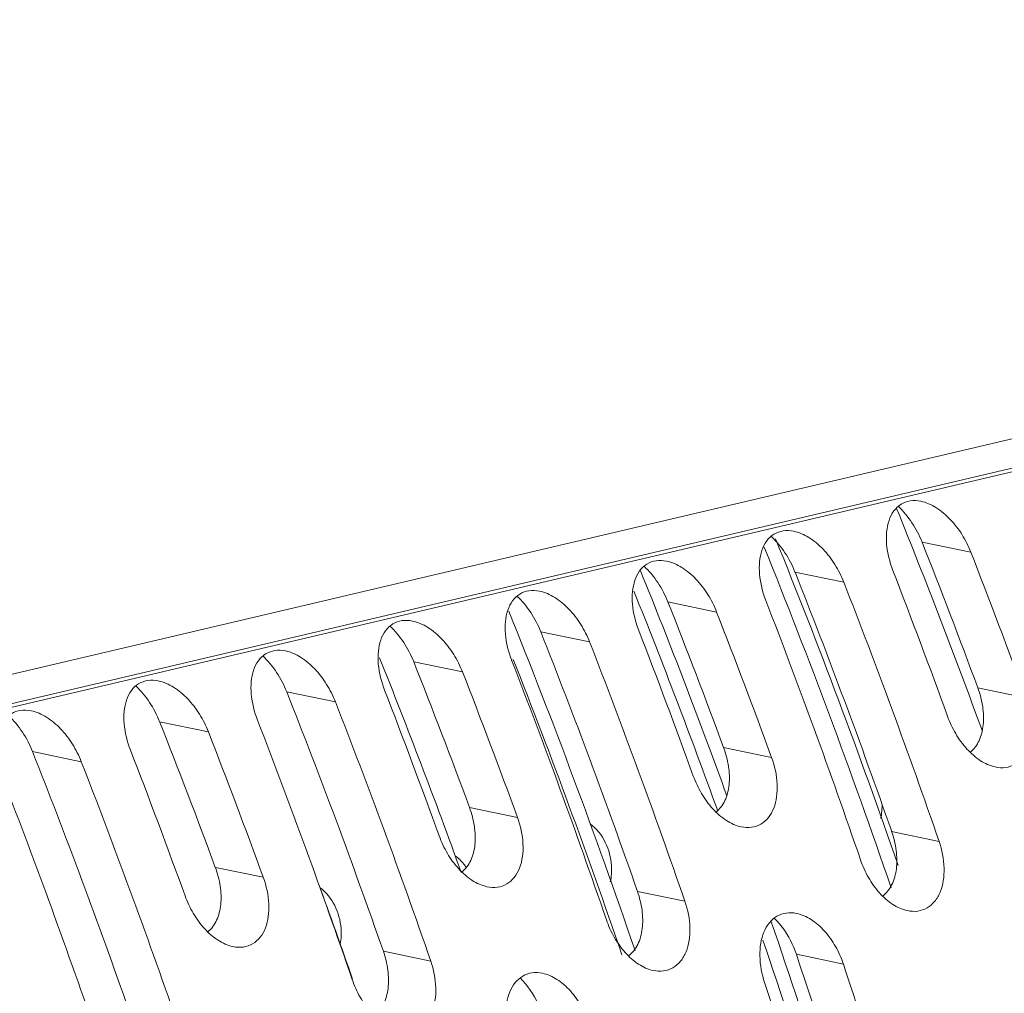
# Model space of a CAD drawing. Units: millimetres. Extents: x 38248 to 40279, y 2102 to 3329.
# Drawn here: x 39196 to 39221, y 2471 to 2496 of the extents above; entities that cross this region are included whole.
import ezdxf

# ---------------------------------------------------------------- set-up
doc = ezdxf.new("R2010")
doc.units = ezdxf.units.MM
doc.layers.add('细实线', color=7, linetype='Continuous', lineweight=13)

msp = doc.modelspace()

# ---------------------------------------------------------------- linework, layer by layer
at = {"layer": '细实线'}
for p, q in [((39189.712, 2478.039), (39268.98, 2496.719)), ((39189.51, 2477.244), (39268.743, 2495.916)), ((39267.901, 2495.622), (39189.485, 2477.143)), ((39218.974, 2482.843), (39220.214, 2482.586)), ((39215.743, 2482.082), (39216.983, 2481.824)), ((39212.512, 2481.32), (39213.751, 2481.063)), ((39209.28, 2480.559), (39210.52, 2480.302)), ((39206.049, 2479.797), (39207.289, 2479.54)), ((39220.391, 2479.137), (39221.611, 2478.884)), ((39202.818, 2479.036), (39204.058, 2478.779)), ((39199.587, 2478.274), (39200.827, 2478.017)), ((39213.929, 2477.614), (39215.148, 2477.361)), ((39196.356, 2477.513), (39197.595, 2477.256)), ((39207.466, 2476.091), (39208.686, 2475.838)), ((39218.201, 2475.479), (39219.407, 2475.229)), ((39201.004, 2474.569), (39202.223, 2474.315)), ((39211.739, 2473.956), (39212.944, 2473.706)), ((39205.276, 2472.433), (39206.482, 2472.183)), ((39215.778, 2472.357), (39216.973, 2472.109))]:
    msp.add_line(p, q, dxfattribs=at)
for centre, major_axis, ratio, start_param, end_param in [((39174.063, 2416.859), (-8.464, 116.459), 0.499828, 5.228684, 5.286923), ((39170.969, 2416.13), (-8.464, 116.459), 0.499828, 5.201865, 5.286453), ((39170.625, 2416.049), (-8.464, 116.459), 0.499828, 5.197026, 5.285083), ((39172.421, 2416.472), (-8.86, 119.055), 0.505556, -1.054525, -1.017519), ((39172.421, 2416.472), (-9.1, 120.529), 0.508245, -1.065291, -1.029021), ((39167.532, 2415.319), (-8.464, 116.459), 0.499828, 5.227661, 5.286413), ((39170.755, 2416.079), (-9.064, 120.541), 0.504816, -1.065671, -1.029401), ((39169.19, 2415.71), (-8.86, 119.055), 0.505556, -1.082869, -1.017519), ((39167.188, 2415.238), (-8.464, 116.459), 0.499828, 5.224644, 5.281858), ((39169.19, 2415.71), (-9.1, 120.529), 0.508245, -1.093098, -1.029021), ((39167.524, 2415.318), (-9.064, 120.541), 0.504816, -1.093478, -1.029401), ((39165.958, 2414.949), (-8.86, 119.055), 0.505556, -1.054525, -1.017519), ((39164.094, 2414.509), (-8.464, 116.459), 0.499828, 5.19649, 5.284191), ((39165.958, 2414.949), (-9.1, 120.529), 0.508245, -1.065291, -1.029021), ((39164.292, 2414.556), (-9.064, 120.541), 0.504816, -1.065671, -1.029401), ((39162.727, 2414.187), (-8.86, 119.055), 0.505556, -1.082869, -1.017519), ((39162.727, 2414.187), (-9.1, 120.529), 0.508245, -1.093098, -1.029021), ((39160.657, 2413.699), (-8.464, 116.459), 0.499828, 5.224335, 5.280216), ((39163.75, 2414.428), (-8.464, 116.459), 0.499828, 5.196158, 5.272215), ((39159.496, 2413.426), (-8.86, 119.055), 0.505556, -1.054525, -1.017519), ((39161.061, 2413.795), (-9.064, 120.541), 0.504816, -1.093478, -1.029401), ((39159.496, 2413.426), (-9.1, 120.529), 0.508245, -1.065291, -1.029021), ((39156.265, 2412.664), (-8.86, 119.055), 0.505556, -1.082869, -1.017519), ((39157.83, 2413.033), (-9.064, 120.541), 0.504816, -1.065671, -1.029401), ((39156.265, 2412.664), (-9.1, 120.529), 0.508245, -1.093098, -1.029021), ((39153.033, 2411.903), (-8.86, 119.055), 0.505556, -1.054525, -1.017519), ((39154.599, 2412.272), (-9.064, 120.541), 0.504816, -1.093478, -1.029401), ((39153.033, 2411.903), (-9.1, 120.529), 0.508245, -1.065291, -1.029021), ((39149.802, 2411.141), (-8.86, 119.055), 0.505556, -1.082869, -1.017519), ((39151.368, 2411.51), (-9.064, 120.541), 0.504816, -1.065671, -1.029401), ((39149.802, 2411.141), (-9.1, 120.529), 0.508245, -1.093098, -1.029021), ((39148.136, 2410.749), (-9.064, 120.541), 0.504816, -1.093478, -1.029401), ((39157.219, 2412.889), (-8.464, 116.459), 0.499828, -1.077916, -1.053469), ((39167.532, 2415.319), (-8.464, 116.459), 0.499828, 5.11264, 5.1957), ((39167.188, 2415.238), (-8.464, 116.459), 0.499828, 5.110003, 5.191864), ((39165.958, 2414.949), (-8.86, 119.055), 0.505556, -1.167065, -1.105629), ((39165.958, 2414.949), (-9.1, 120.529), 0.508245, -1.175818, -1.115442), ((39164.292, 2414.556), (-9.064, 120.541), 0.504816, -1.176198, -1.115822)]:
    msp.add_ellipse(centre, major_axis=major_axis, ratio=ratio, start_param=start_param, end_param=end_param, dxfattribs=at)
for points, knots in [([(39218.232, 2482.119), (39218.15, 2482.332), (39218.066, 2482.663), (39218.063, 2483.098), (39218.119, 2483.389), (39218.239, 2483.638), (39218.429, 2483.82), (39218.677, 2483.909), (39218.853, 2483.899), (39218.941, 2483.881)], [0, 0, 0, 0, 0.293809, 0.430129, 0.556249, 0.67157, 0.778867, 0.88548, 1, 1, 1, 1]), ([(39218.941, 2483.881), (39219.078, 2483.853), (39219.354, 2483.728), (39219.707, 2483.427), (39220.004, 2483.038), (39220.153, 2482.741), (39220.214, 2482.586)], [0, 0, 0, 0, 0.223404, 0.472131, 0.73466, 1, 1, 1, 1]), ([(39218.974, 2482.843), (39218.906, 2483.015), (39218.735, 2483.343), (39218.5, 2483.629), (39218.368, 2483.754)], [0, 0, 0, 0, 0.503975, 1, 1, 1, 1]), ([(39215.001, 2481.358), (39214.919, 2481.571), (39214.835, 2481.902), (39214.832, 2482.337), (39214.888, 2482.628), (39215.008, 2482.876), (39215.198, 2483.059), (39215.446, 2483.147), (39215.622, 2483.137), (39215.709, 2483.119)], [0, 0, 0, 0, 0.293809, 0.430129, 0.556249, 0.67157, 0.778867, 0.88548, 1, 1, 1, 1]), ([(39215.709, 2483.119), (39215.846, 2483.091), (39216.123, 2482.967), (39216.476, 2482.666), (39216.773, 2482.277), (39216.922, 2481.979), (39216.983, 2481.824)], [0, 0, 0, 0, 0.223404, 0.472131, 0.73466, 1, 1, 1, 1]), ([(39215.743, 2482.082), (39215.675, 2482.254), (39215.504, 2482.581), (39215.269, 2482.868), (39215.137, 2482.992)], [0, 0, 0, 0, 0.503975, 1, 1, 1, 1]), ([(39211.77, 2480.596), (39211.687, 2480.809), (39211.604, 2481.14), (39211.6, 2481.575), (39211.657, 2481.867), (39211.777, 2482.115), (39211.966, 2482.298), (39212.215, 2482.386), (39212.391, 2482.376), (39212.478, 2482.358)], [0, 0, 0, 0, 0.293809, 0.430129, 0.556249, 0.67157, 0.778867, 0.88548, 1, 1, 1, 1]), ([(39212.478, 2482.358), (39212.615, 2482.33), (39212.892, 2482.205), (39213.244, 2481.904), (39213.542, 2481.515), (39213.691, 2481.218), (39213.751, 2481.063)], [0, 0, 0, 0, 0.223404, 0.472131, 0.73466, 1, 1, 1, 1]), ([(39212.512, 2481.32), (39212.444, 2481.492), (39212.273, 2481.82), (39212.038, 2482.106), (39211.905, 2482.231)], [0, 0, 0, 0, 0.503975, 1, 1, 1, 1]), ([(39208.539, 2479.835), (39208.456, 2480.048), (39208.372, 2480.379), (39208.369, 2480.814), (39208.426, 2481.105), (39208.546, 2481.353), (39208.735, 2481.536), (39208.983, 2481.624), (39209.16, 2481.614), (39209.247, 2481.596)], [0, 0, 0, 0, 0.293809, 0.430129, 0.556249, 0.67157, 0.778867, 0.88548, 1, 1, 1, 1]), ([(39209.247, 2481.596), (39209.384, 2481.569), (39209.66, 2481.444), (39210.013, 2481.143), (39210.31, 2480.754), (39210.46, 2480.456), (39210.52, 2480.302)], [0, 0, 0, 0, 0.223404, 0.472131, 0.73466, 1, 1, 1, 1]), ([(39209.28, 2480.559), (39209.212, 2480.731), (39209.042, 2481.058), (39208.807, 2481.345), (39208.674, 2481.469)], [0, 0, 0, 0, 0.503975, 1, 1, 1, 1]), ([(39205.308, 2479.073), (39205.225, 2479.287), (39205.141, 2479.617), (39205.138, 2480.052), (39205.194, 2480.344), (39205.315, 2480.592), (39205.504, 2480.775), (39205.752, 2480.863), (39205.928, 2480.853), (39206.016, 2480.835)], [0, 0, 0, 0, 0.293809, 0.430129, 0.556249, 0.67157, 0.778867, 0.88548, 1, 1, 1, 1]), ([(39206.049, 2479.797), (39205.981, 2479.969), (39205.811, 2480.297), (39205.575, 2480.583), (39205.443, 2480.708)], [0, 0, 0, 0, 0.503975, 1, 1, 1, 1]), ([(39206.016, 2480.835), (39206.153, 2480.807), (39206.429, 2480.682), (39206.782, 2480.381), (39207.079, 2479.992), (39207.229, 2479.695), (39207.289, 2479.54)], [0, 0, 0, 0, 0.223404, 0.472131, 0.73466, 1, 1, 1, 1]), ([(39202.076, 2478.312), (39201.994, 2478.525), (39201.91, 2478.856), (39201.907, 2479.291), (39201.963, 2479.582), (39202.083, 2479.83), (39202.273, 2480.013), (39202.521, 2480.101), (39202.697, 2480.091), (39202.784, 2480.074)], [0, 0, 0, 0, 0.293809, 0.430129, 0.556249, 0.67157, 0.778867, 0.88548, 1, 1, 1, 1]), ([(39202.818, 2479.036), (39202.75, 2479.208), (39202.579, 2479.536), (39202.344, 2479.822), (39202.212, 2479.947)], [0, 0, 0, 0, 0.503975, 1, 1, 1, 1]), ([(39202.784, 2480.074), (39202.922, 2480.046), (39203.198, 2479.921), (39203.551, 2479.62), (39203.848, 2479.231), (39203.997, 2478.933), (39204.058, 2478.779)], [0, 0, 0, 0, 0.223404, 0.472131, 0.73466, 1, 1, 1, 1]), ([(39198.845, 2477.55), (39198.762, 2477.764), (39198.679, 2478.094), (39198.676, 2478.529), (39198.732, 2478.821), (39198.852, 2479.069), (39199.042, 2479.252), (39199.29, 2479.34), (39199.466, 2479.33), (39199.553, 2479.312)], [0, 0, 0, 0, 0.293809, 0.430129, 0.556249, 0.67157, 0.778867, 0.88548, 1, 1, 1, 1]), ([(39199.587, 2478.274), (39199.519, 2478.446), (39199.348, 2478.774), (39199.113, 2479.06), (39198.98, 2479.185)], [0, 0, 0, 0, 0.503975, 1, 1, 1, 1]), ([(39199.553, 2479.312), (39199.69, 2479.284), (39199.967, 2479.16), (39200.319, 2478.858), (39200.617, 2478.469), (39200.766, 2478.172), (39200.827, 2478.017)], [0, 0, 0, 0, 0.223404, 0.472131, 0.73466, 1, 1, 1, 1]), ([(39220.198, 2477.497), (39220.295, 2477.573), (39220.413, 2477.736), (39220.499, 2477.986), (39220.548, 2478.277), (39220.531, 2478.672), (39220.448, 2478.983), (39220.391, 2479.137)], [0, 0, 0, 0, 0.212053, 0.328666, 0.452394, 0.717712, 1, 1, 1, 1]), ([(39221.611, 2478.884), (39221.689, 2478.668), (39221.764, 2478.332), (39221.75, 2477.893), (39221.679, 2477.601), (39221.546, 2477.355), (39221.348, 2477.177), (39221.098, 2477.092), (39220.923, 2477.103), (39220.836, 2477.122)], [0, 0, 0, 0, 0.293169, 0.429853, 0.556662, 0.672908, 0.780998, 0.88738, 1, 1, 1, 1]), ([(39195.614, 2476.789), (39195.531, 2477.002), (39195.447, 2477.333), (39195.444, 2477.768), (39195.501, 2478.059), (39195.621, 2478.307), (39195.81, 2478.49), (39196.058, 2478.579), (39196.235, 2478.569), (39196.322, 2478.551)], [0, 0, 0, 0, 0.293809, 0.430129, 0.556249, 0.67157, 0.778867, 0.88548, 1, 1, 1, 1]), ([(39196.356, 2477.513), (39196.288, 2477.685), (39196.117, 2478.013), (39195.882, 2478.299), (39195.749, 2478.424)], [0, 0, 0, 0, 0.503975, 1, 1, 1, 1]), ([(39196.322, 2478.551), (39196.459, 2478.523), (39196.736, 2478.398), (39197.088, 2478.097), (39197.385, 2477.708), (39197.535, 2477.411), (39197.595, 2477.256)], [0, 0, 0, 0, 0.223404, 0.472131, 0.73466, 1, 1, 1, 1]), ([(39220.836, 2477.122), (39220.703, 2477.15), (39220.436, 2477.274), (39220.097, 2477.575), (39219.815, 2477.964), (39219.676, 2478.261), (39219.62, 2478.415)], [0, 0, 0, 0, 0.221478, 0.468934, 0.732253, 1, 1, 1, 1]), ([(39213.735, 2475.975), (39213.833, 2476.05), (39213.95, 2476.213), (39214.036, 2476.463), (39214.086, 2476.754), (39214.068, 2477.149), (39213.986, 2477.46), (39213.929, 2477.614)], [0, 0, 0, 0, 0.212053, 0.328666, 0.452394, 0.717712, 1, 1, 1, 1]), ([(39215.148, 2477.361), (39215.227, 2477.145), (39215.302, 2476.809), (39215.287, 2476.37), (39215.217, 2476.078), (39215.083, 2475.832), (39214.886, 2475.654), (39214.636, 2475.57), (39214.46, 2475.581), (39214.374, 2475.599)], [0, 0, 0, 0, 0.293169, 0.429853, 0.556662, 0.672908, 0.780998, 0.88738, 1, 1, 1, 1]), ([(39214.374, 2475.599), (39214.241, 2475.627), (39213.973, 2475.751), (39213.635, 2476.052), (39213.353, 2476.441), (39213.213, 2476.738), (39213.158, 2476.892)], [0, 0, 0, 0, 0.221478, 0.468934, 0.732253, 1, 1, 1, 1]), ([(39198.494, 2446.468), (39197.338, 2451.695), (39194.705, 2461.858), (39191.285, 2471.786), (39189.399, 2476.562)], [0, 0, 0, 0, 0.510405, 1, 1, 1, 1]), ([(39207.273, 2474.452), (39207.37, 2474.528), (39207.488, 2474.69), (39207.574, 2474.94), (39207.623, 2475.232), (39207.606, 2475.627), (39207.523, 2475.937), (39207.466, 2476.091)], [0, 0, 0, 0, 0.212053, 0.328666, 0.452394, 0.717712, 1, 1, 1, 1]), ([(39208.686, 2475.838), (39208.765, 2475.622), (39208.84, 2475.286), (39208.825, 2474.847), (39208.754, 2474.555), (39208.621, 2474.309), (39208.423, 2474.131), (39208.173, 2474.047), (39207.998, 2474.058), (39207.911, 2474.076)], [0, 0, 0, 0, 0.293169, 0.429853, 0.556662, 0.672908, 0.780998, 0.88738, 1, 1, 1, 1]), ([(39211.046, 2474.196), (39211.077, 2474.329), (39211.116, 2474.863), (39210.864, 2475.441), (39210.539, 2475.672)], [0, 0, 0, 0, 0.255681, 1, 1, 1, 1]), ([(39207.911, 2474.076), (39207.778, 2474.105), (39207.511, 2474.229), (39207.172, 2474.529), (39206.89, 2474.918), (39206.751, 2475.215), (39206.695, 2475.369)], [0, 0, 0, 0, 0.221478, 0.468934, 0.732253, 1, 1, 1, 1]), ([(39217.973, 2473.838), (39218.072, 2473.913), (39218.237, 2474.133), (39218.342, 2474.546), (39218.332, 2475.01), (39218.256, 2475.324), (39218.201, 2475.479)], [0, 0, 0, 0, 0.212615, 0.452565, 0.718045, 1, 1, 1, 1]), ([(39219.407, 2475.229), (39219.482, 2475.011), (39219.55, 2474.673), (39219.526, 2474.234), (39219.449, 2473.942), (39219.31, 2473.698), (39219.11, 2473.522), (39218.861, 2473.438), (39218.686, 2473.449), (39218.6, 2473.467)], [0, 0, 0, 0, 0.293078, 0.429976, 0.557097, 0.673716, 0.782081, 0.888285, 1, 1, 1, 1]), ([(39207.384, 2474.564), (39207.364, 2474.594), (39207.284, 2474.705), (39207.184, 2474.803), (39207.102, 2474.862)], [0, 0, 0, 0, 0.261543, 1, 1, 1, 1]), ([(39218.6, 2473.467), (39218.469, 2473.495), (39218.204, 2473.618), (39217.872, 2473.917), (39217.596, 2474.307), (39217.462, 2474.604), (39217.409, 2474.758)], [0, 0, 0, 0, 0.220615, 0.467357, 0.730938, 1, 1, 1, 1]), ([(39200.81, 2472.929), (39200.908, 2473.005), (39201.025, 2473.167), (39201.111, 2473.417), (39201.161, 2473.709), (39201.143, 2474.104), (39201.061, 2474.414), (39201.004, 2474.569)], [0, 0, 0, 0, 0.212053, 0.328666, 0.452394, 0.717712, 1, 1, 1, 1]), ([(39202.223, 2474.315), (39202.302, 2474.099), (39202.377, 2473.763), (39202.362, 2473.325), (39202.292, 2473.032), (39202.158, 2472.786), (39201.961, 2472.608), (39201.711, 2472.524), (39201.535, 2472.535), (39201.449, 2472.553)], [0, 0, 0, 0, 0.293169, 0.429853, 0.556662, 0.672908, 0.780998, 0.88738, 1, 1, 1, 1]), ([(39201.449, 2472.553), (39201.316, 2472.582), (39201.048, 2472.706), (39200.71, 2473.006), (39200.428, 2473.395), (39200.289, 2473.692), (39200.233, 2473.846)], [0, 0, 0, 0, 0.221478, 0.468934, 0.732253, 1, 1, 1, 1]), ([(39204.18, 2472.615), (39204.206, 2472.746), (39204.231, 2473.267), (39203.982, 2473.823), (39203.668, 2474.05)], [0, 0, 0, 0, 0.256743, 1, 1, 1, 1]), ([(39211.511, 2472.315), (39211.61, 2472.39), (39211.775, 2472.611), (39211.88, 2473.023), (39211.87, 2473.488), (39211.793, 2473.801), (39211.739, 2473.956)], [0, 0, 0, 0, 0.212615, 0.452565, 0.718045, 1, 1, 1, 1]), ([(39212.944, 2473.706), (39213.019, 2473.488), (39213.088, 2473.15), (39213.064, 2472.711), (39212.987, 2472.419), (39212.848, 2472.175), (39212.648, 2471.999), (39212.398, 2471.915), (39212.223, 2471.926), (39212.137, 2471.944)], [0, 0, 0, 0, 0.293078, 0.429976, 0.557097, 0.673716, 0.782081, 0.888285, 1, 1, 1, 1]), ([(39214.97, 2471.637), (39214.898, 2471.855), (39214.835, 2472.192), (39214.861, 2472.63), (39214.939, 2472.92), (39215.076, 2473.163), (39215.274, 2473.339), (39215.522, 2473.424), (39215.696, 2473.415), (39215.781, 2473.398)], [0, 0, 0, 0, 0.293434, 0.430409, 0.557519, 0.674067, 0.782335, 0.888434, 1, 1, 1, 1]), ([(39215.781, 2473.398), (39215.913, 2473.371), (39216.178, 2473.251), (39216.513, 2472.952), (39216.789, 2472.563), (39216.921, 2472.264), (39216.973, 2472.109)], [0, 0, 0, 0, 0.220575, 0.467094, 0.730537, 1, 1, 1, 1]), ([(39212.137, 2471.944), (39212.006, 2471.972), (39211.742, 2472.095), (39211.409, 2472.395), (39211.134, 2472.784), (39211, 2473.081), (39210.947, 2473.235)], [0, 0, 0, 0, 0.220615, 0.467357, 0.730938, 1, 1, 1, 1]), ([(39215.778, 2472.357), (39215.748, 2472.444), (39215.615, 2472.78), (39215.408, 2473.09), (39215.215, 2473.278)], [0, 0, 0, 0, 0.254989, 1, 1, 1, 1]), ([(39205.048, 2470.792), (39205.147, 2470.867), (39205.313, 2471.088), (39205.417, 2471.501), (39205.407, 2471.965), (39205.331, 2472.278), (39205.276, 2472.433)], [0, 0, 0, 0, 0.212615, 0.452565, 0.718045, 1, 1, 1, 1]), ([(39206.482, 2472.183), (39206.557, 2471.965), (39206.625, 2471.627), (39206.601, 2471.188), (39206.524, 2470.896), (39206.386, 2470.652), (39206.185, 2470.476), (39205.936, 2470.392), (39205.761, 2470.403), (39205.675, 2470.421)], [0, 0, 0, 0, 0.293078, 0.429976, 0.557097, 0.673716, 0.782081, 0.888285, 1, 1, 1, 1]), ([(39208.508, 2470.114), (39208.436, 2470.332), (39208.372, 2470.67), (39208.399, 2471.107), (39208.476, 2471.397), (39208.614, 2471.64), (39208.812, 2471.816), (39209.059, 2471.902), (39209.233, 2471.892), (39209.319, 2471.875)], [0, 0, 0, 0, 0.293434, 0.430409, 0.557519, 0.674067, 0.782335, 0.888434, 1, 1, 1, 1]), ([(39209.319, 2471.875), (39209.45, 2471.848), (39209.716, 2471.728), (39210.051, 2471.429), (39210.327, 2471.04), (39210.459, 2470.741), (39210.51, 2470.586)], [0, 0, 0, 0, 0.220575, 0.467094, 0.730537, 1, 1, 1, 1]), ([(39205.675, 2470.421), (39205.544, 2470.449), (39205.28, 2470.572), (39204.947, 2470.872), (39204.671, 2471.261), (39204.537, 2471.558), (39204.484, 2471.712)], [0, 0, 0, 0, 0.220615, 0.467357, 0.730938, 1, 1, 1, 1]), ([(39209.315, 2470.834), (39209.286, 2470.921), (39209.152, 2471.257), (39208.945, 2471.567), (39208.753, 2471.755)], [0, 0, 0, 0, 0.254989, 1, 1, 1, 1])]:
    msp.add_open_spline(points, degree=3, knots=knots, dxfattribs=at)
msp.add_open_spline([(39217.921, 2475.816), (39217.949, 2475.938), (39217.96, 2476.064), (39217.955, 2476.189)], degree=3, dxfattribs=at)

doc.saveas('drawing.dxf')
